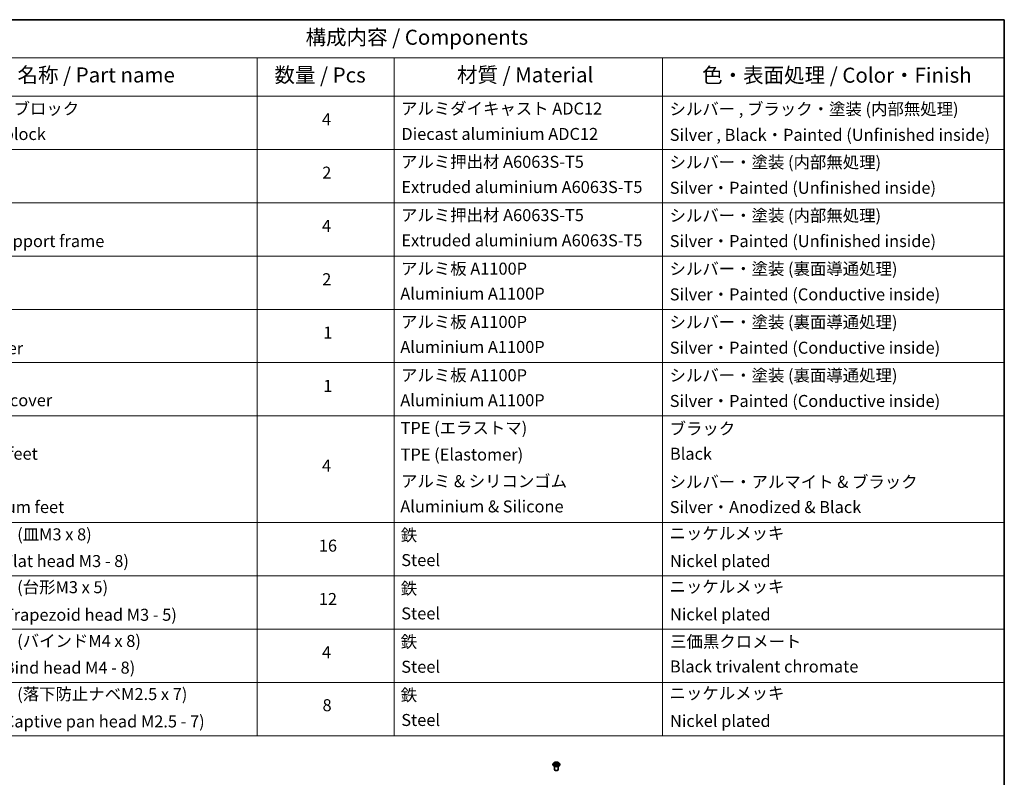
# Model space of a CAD drawing. Units: millimetres. Extents: x 36 to 9285, y 20 to 1847.
# Drawn here: x 604 to 1014, y 407 to 722 of the extents above; entities that cross this region are included whole.
import ezdxf

# ---------------------------------------------------------------- set-up
doc = ezdxf.new("R2010")
doc.units = ezdxf.units.MM
doc.header["$LTSCALE"] = 2.5
for name, color, linetype, lineweight in [('Border (ISO)', 7, 'Continuous', 35), ('Symbol (ISO)', 7, 'Continuous', 18), ('Visible (ISO)', 7, 'Continuous', 35), ('Visible Narrow (ISO)', 7, 'Continuous', 25)]:
    doc.layers.add(name, color=color, linetype=linetype, lineweight=lineweight)
doc.styles.add('Note Text (TK)', font='MS PGothic.ttf')
doc.styles.add('Note Text (TK2)', font='MS PGothic.ttf')

# ---------------------------------------------------------------- blocks, each defined once
blk = doc.blocks.new('Borders tk図枠')
at = {"layer": 'Border (ISO)'}
for p, q in [((14.5, 289), (405.5, 289)), ((405.5, 289), (405.5, 8))]:
    blk.add_line(p, q, dxfattribs=at)
blk = doc.blocks.new('Table1')
at = {"layer": 'Symbol (ISO)'}
for p, q in [((211.35, 289), (405.5, 289)), ((405.5, 289), (405.5, 282.65)), ((211.35, 282.65), (405.5, 282.65)), ((281.21, 282.65), (281.21, 276.28)), ((303.96, 282.65), (303.96, 276.28)), ((348.64, 282.65), (348.64, 276.28)), ((405.5, 282.65), (405.5, 276.28)), ((211.35, 276.28), (405.5, 276.28)), ((281.21, 276.28), (281.21, 169.89)), ((303.96, 276.28), (303.96, 169.89)), ((348.64, 276.28), (348.64, 169.89)), ((405.5, 276.28), (405.5, 169.89)), ((211.35, 267.41), (405.5, 267.41)), ((211.35, 258.55), (405.5, 258.55)), ((211.35, 249.68), (405.5, 249.68)), ((211.35, 240.81), (405.5, 240.81)), ((211.35, 231.95), (405.5, 231.95)), ((211.35, 223.08), (405.5, 223.08)), ((211.35, 205.35), (405.5, 205.35)), ((211.35, 196.49), (405.5, 196.49)), ((211.35, 187.62), (405.5, 187.62)), ((211.35, 178.76), (405.5, 178.76)), ((211.35, 169.89), (405.5, 169.89))]:
    blk.add_line(p, q, dxfattribs=at)
at = {"layer": 'Symbol (ISO)', "color": 7, "attachment_point": 7}
for s, insert, char_height, style in [('構成内容 / Components', (289.24, 284.05), 2.5, 'Note Text (TK)'), ('名称 / Part name', (241.3, 277.78), 2.5, 'Note Text (TK)'), ('数量 / Pcs', (284.06, 277.77), 2.5, 'Note Text (TK)'), ('材質 / Material', (314.42, 277.8), 2.5, 'Note Text (TK)'), ('色・表面処理 / Color・Finish', (355.22, 277.74), 2.5, 'Note Text (TK)'), ('コーナーブロック', (229.73, 272.57), 2, 'Note Text (TK2)'), ('アルミダイキャスト ADC12', (305.12, 272.59), 2, 'Note Text (TK2)'), ('シルバー , ブラック・塗装 (内部無処理)', (349.8, 272.52), 2, 'Note Text (TK2)'), ('4', (291.96, 270.8), 2, 'Note Text (TK2)'), ('Corner block', (229.71, 268.36), 2, 'Note Text (TK2)'), ('Diecast aluminium ADC12', (305.18, 268.37), 2, 'Note Text (TK2)'), ('Silver , Black・Painted (Unfinished inside)', (349.83, 268.22), 2, 'Note Text (TK2)'), ('アルミ押出材 A6063S-T5', (305.12, 263.73), 2, 'Note Text (TK2)'), ('シルバー・塗装 (内部無処理)', (349.8, 263.67), 2, 'Note Text (TK2)'), ('2', (292.01, 261.93), 2, 'Note Text (TK2)'), ('Extruded aluminium A6063S-T5', (305.18, 259.54), 2, 'Note Text (TK2)'), ('Silver・Painted (Unfinished inside)', (349.83, 259.41), 2, 'Note Text (TK2)'), ('アルミ押出材 A6063S-T5', (305.12, 254.86), 2, 'Note Text (TK2)'), ('シルバー・塗装 (内部無処理)', (349.8, 254.8), 2, 'Note Text (TK2)'), ('4', (291.96, 253.07), 2, 'Note Text (TK2)'), ('Panel support frame', (229.74, 250.55), 2, 'Note Text (TK2)'), ('Extruded aluminium A6063S-T5', (305.18, 250.67), 2, 'Note Text (TK2)'), ('Silver・Painted (Unfinished inside)', (349.83, 250.55), 2, 'Note Text (TK2)'), ('アルミ板 A1100P', (305.12, 245.96), 2, 'Note Text (TK2)'), ('シルバー・塗装 (裏面導通処理)', (349.8, 245.94), 2, 'Note Text (TK2)'), ('2', (292.01, 244.2), 2, 'Note Text (TK2)'), ('Aluminium A1100P', (305, 241.81), 2, 'Note Text (TK2)'), ('Silver・Painted (Conductive inside)', (349.83, 241.68), 2, 'Note Text (TK2)'), ('アルミ板 A1100P', (305.12, 237.1), 2, 'Note Text (TK2)'), ('シルバー・塗装 (裏面導通処理)', (349.8, 237.07), 2, 'Note Text (TK2)'), ('1', (292.19, 235.32), 2, 'Note Text (TK2)'), ('Top cover', (229.62, 232.73), 2, 'Note Text (TK2)'), ('Aluminium A1100P', (305, 232.94), 2, 'Note Text (TK2)'), ('Silver・Painted (Conductive inside)', (349.83, 232.81), 2, 'Note Text (TK2)'), ('アルミ板 A1100P', (305.12, 228.23), 2, 'Note Text (TK2)'), ('シルバー・塗装 (裏面導通処理)', (349.8, 228.21), 2, 'Note Text (TK2)'), ('1', (292.19, 226.46), 2, 'Note Text (TK2)'), ('Bottom cover', (229.75, 224.07), 2, 'Note Text (TK2)'), ('Aluminium A1100P', (305, 224.08), 2, 'Note Text (TK2)'), ('Silver・Painted (Conductive inside)', (349.83, 223.95), 2, 'Note Text (TK2)'), ('TPE (エラストマ)', (305.05, 219.46), 2, 'Note Text (TK2)'), ('ブラック', (349.81, 219.35), 2, 'Note Text (TK2)'), ('Rubber feet', (229.8, 215.18), 2, 'Note Text (TK2)'), ('TPE (Elastomer)', (305.05, 215.04), 2, 'Note Text (TK2)'), ('Black', (349.86, 215.17), 2, 'Note Text (TK2)'), ('4', (291.96, 213.17), 2, 'Note Text (TK2)'), ('アルミ & シリコンゴム', (305.12, 210.61), 2, 'Note Text (TK2)'), ('シルバー・アルマイト & ブラック', (349.8, 210.49), 2, 'Note Text (TK2)'), ('Aluminium feet', (229.57, 206.31), 2, 'Note Text (TK2)'), ('Aluminium & Silicone', (305, 206.41), 2, 'Note Text (TK2)'), ('Silver・Anodized & Black', (349.83, 206.3), 2, 'Note Text (TK2)'), ('取付ビス (皿M3 x 8)', (229.73, 201.76), 2, 'Note Text (TK2)'), ('鉄', (305.08, 201.63), 2, 'Note Text (TK2)'), ('ニッケルメッキ', (349.8, 201.94), 2, 'Note Text (TK2)'), ('16', (291.44, 199.88), 2, 'Note Text (TK2)'), ('Screw (Flat head M3 - 8)', (229.73, 197.32), 2, 'Note Text (TK2)'), ('Steel', (305.16, 197.48), 2, 'Note Text (TK2)'), ('Nickel plated', (349.87, 197.32), 2, 'Note Text (TK2)'), ('取付ビス (台形M3 x 5)', (229.73, 192.97), 2, 'Note Text (TK2)'), ('鉄', (305.08, 192.76), 2, 'Note Text (TK2)'), ('ニッケルメッキ', (349.8, 193.07), 2, 'Note Text (TK2)'), ('12', (291.44, 191), 2, 'Note Text (TK2)'), ('Screw (Trapezoid head M3 - 5)', (229.73, 188.38), 2, 'Note Text (TK2)'), ('Steel', (305.16, 188.61), 2, 'Note Text (TK2)'), ('Nickel plated', (349.87, 188.45), 2, 'Note Text (TK2)'), ('取付ビス (バインドM4 x 8)', (229.73, 184.03), 2, 'Note Text (TK2)'), ('鉄', (305.08, 183.9), 2, 'Note Text (TK2)'), ('三価黒クロメート', (349.9, 183.93), 2, 'Note Text (TK2)'), ('4', (291.96, 182.14), 2, 'Note Text (TK2)'), ('Screw (Bind head M4 - 8)', (229.73, 179.59), 2, 'Note Text (TK2)'), ('Steel', (305.16, 179.74), 2, 'Note Text (TK2)'), ('Black trivalent chromate', (349.86, 179.78), 2, 'Note Text (TK2)'), ('取付ビス (落下防止ナベM2.5 x 7)', (229.73, 175.19), 2, 'Note Text (TK2)'), ('鉄', (305.08, 175.03), 2, 'Note Text (TK2)'), ('ニッケルメッキ', (349.8, 175.34), 2, 'Note Text (TK2)'), ('8', (292.06, 173.34), 2, 'Note Text (TK2)'), ('Steel', (305.16, 170.88), 2, 'Note Text (TK2)'), ('Screw (Captive pan head M2.5 - 7)', (229.73, 170.64), 2, 'Note Text (TK2)'), ('Nickel plated', (349.87, 170.72), 2, 'Note Text (TK2)')]:
    blk.add_mtext(s, dxfattribs=dict(at, insert=insert, char_height=char_height, style=style))

msp = doc.modelspace()

# ---------------------------------------------------------------- linework, layer by layer
at = {"layer": 'Visible (ISO)'}
for p, q in [((825.9726, 412.7028), (825.9726, 412.7194)), ((826.3972, 413.4211), (826.1491, 413.1444)), ((826.6414, 413.4517), (826.8534, 413.3246)), ((826.6726, 410.6207), (826.6726, 411.9671)), ((826.8915, 412.6941), (827.113, 412.8173)), ((826.9841, 413.15), (827.0251, 412.7684)), ((827.7307, 412.8168), (827.9515, 412.6933)), ((827.8611, 413.1487), (827.8201, 412.7668)), ((827.9925, 413.3237), (828.2053, 413.4506)), ((828.1726, 410.6207), (828.1726, 411.9671)), ((828.448, 413.4211), (828.696, 413.1444)), ((828.8726, 412.7028), (828.8726, 412.7194))]:
    msp.add_line(p, q, dxfattribs=at)
msp.add_ellipse((827.4226, 410.6207), major_axis=(-0.75, 0), ratio=0.57735027, start_param=0, end_param=3.14159265, dxfattribs=at)
for points, knots in [([(828.448, 413.4211), (828.3866, 413.4895), (828.3087, 413.5496), (828.1248, 413.653), (828.0177, 413.6955), (827.7879, 413.7576), (827.6652, 413.7772), (827.4165, 413.7923), (827.2906, 413.7879), (827.0469, 413.7555), (826.9292, 413.7274), (826.7129, 413.6494), (826.6143, 413.5993), (826.4805, 413.5035), (826.4356, 413.4639), (826.3972, 413.4211)], [2.83507174, 2.83507174, 2.83507174, 2.83507174, 3.15608467, 3.15608467, 3.49051327, 3.49051327, 3.82359072, 3.82359072, 4.15490416, 4.15490416, 4.48664007, 4.48664007, 4.82061803, 4.82061803, 5.02153117, 5.02153117, 5.02153117, 5.02153117]), ([(826.1491, 413.1444), (826.1268, 413.1194), (826.1063, 413.0937), (826.0693, 413.0405), (826.0528, 413.0132), (826.0242, 412.9571), (826.0121, 412.9284), (825.9925, 412.8699), (825.9851, 412.8401), (825.9751, 412.78), (825.9726, 412.7497), (825.9726, 412.7194)], [5.02153117, 5.02153117, 5.02153117, 5.02153117, 5.117044492, 5.117044492, 5.212557815, 5.212557815, 5.308071137, 5.308071137, 5.40358446, 5.40358446, 5.499097782, 5.499097782, 5.499097782, 5.499097782]), ([(825.9726, 412.7028), (825.9726, 412.6134), (825.9961, 412.5242), (826.0876, 412.3533), (826.157, 412.272), (826.3364, 412.1246), (826.4478, 412.059), (826.6997, 411.952), (826.8404, 411.9107), (827.1362, 411.8563), (827.2912, 411.8431), (827.6003, 411.846), (827.7544, 411.8621), (828.0465, 411.9219), (828.1846, 411.9656), (828.431, 412.0773), (828.5394, 412.1453), (828.7142, 412.2995), (828.781, 412.3858), (828.8555, 412.5504), (828.8726, 412.6265), (828.8726, 412.7028)], [5.49909778, 5.49909778, 5.49909778, 5.49909778, 5.79880836, 5.79880836, 6.11121934, 6.11121934, 6.43571238, 6.43571238, 6.76144032, 6.76144032, 7.08619079, 7.08619079, 7.41054565, 7.41054565, 7.73537975, 7.73537975, 8.06117714, 8.06117714, 8.38509219, 8.38509219, 8.64069044, 8.64069044, 8.64069044, 8.64069044]), ([(826.7362, 412.8009), (826.7452, 412.7934), (826.755, 412.7858), (826.7759, 412.7708), (826.7871, 412.7633), (826.8109, 412.7484), (826.8235, 412.7411), (826.85, 412.7267), (826.8639, 412.7197), (826.8868, 412.7089), (826.8955, 412.705), (826.9043, 412.7012)], [6.105680618, 6.105680618, 6.105680618, 6.105680618, 6.175836555, 6.175836555, 6.245992492, 6.245992492, 6.316148429, 6.316148429, 6.386304367, 6.386304367, 6.426999396, 6.426999396, 6.426999396, 6.426999396]), ([(826.9841, 413.15), (826.9826, 413.1636), (826.9795, 413.177), (826.9702, 413.2033), (826.9639, 413.2161), (826.9487, 413.2407), (826.9396, 413.2526), (826.919, 413.2751), (826.9074, 413.2859), (826.882, 413.3062), (826.8682, 413.3157), (826.8534, 413.3246)], [2.419408484, 2.419408484, 2.419408484, 2.419408484, 2.560354659, 2.560354659, 2.701300835, 2.701300835, 2.84224701, 2.84224701, 2.983193186, 2.983193186, 3.124139361, 3.124139361, 3.124139361, 3.124139361]), ([(827.7307, 412.8168), (827.6974, 412.8354), (827.6595, 412.8508), (827.5779, 412.8743), (827.5342, 412.8823), (827.4448, 412.8904), (827.3991, 412.8904), (827.3097, 412.8825), (827.266, 412.8745), (827.1843, 412.8512), (827.1464, 412.8358), (827.113, 412.8173)], [3.15904595, 3.15904595, 3.15904595, 3.15904595, 3.46622389, 3.46622389, 3.77340184, 3.77340184, 4.08057979, 4.08057979, 4.38775774, 4.38775774, 4.69493569, 4.69493569, 4.69493569, 4.69493569]), ([(827.9925, 413.3237), (827.9776, 413.3149), (827.9637, 413.3053), (827.9382, 413.285), (827.9265, 413.2742), (827.9058, 413.2516), (827.8967, 413.2397), (827.8813, 413.215), (827.8751, 413.2021), (827.8656, 413.1758), (827.8625, 413.1623), (827.8611, 413.1487)], [4.729842273, 4.729842273, 4.729842273, 4.729842273, 4.871312704, 4.871312704, 5.012783134, 5.012783134, 5.154253565, 5.154253565, 5.295723996, 5.295723996, 5.437194426, 5.437194426, 5.437194426, 5.437194426]), ([(827.9389, 412.7004), (827.9478, 412.7042), (827.9566, 412.7081), (827.9797, 412.7189), (827.9936, 412.7259), (828.0202, 412.7403), (828.0328, 412.7476), (828.0567, 412.7624), (828.068, 412.7699), (828.089, 412.785), (828.0988, 412.7925), (828.1079, 412.8)], [1.426637204, 1.426637204, 1.426637204, 1.426637204, 1.46769088, 1.46769088, 1.537834818, 1.537834818, 1.607978757, 1.607978757, 1.678122695, 1.678122695, 1.748266633, 1.748266633, 1.748266633, 1.748266633]), ([(828.8726, 412.7194), (828.8726, 412.7497), (828.87, 412.78), (828.8601, 412.8401), (828.8526, 412.8699), (828.833, 412.9284), (828.8209, 412.9571), (828.7923, 413.0132), (828.7758, 413.0405), (828.7388, 413.0937), (828.7183, 413.1194), (828.696, 413.1444)], [2.357505128, 2.357505128, 2.357505128, 2.357505128, 2.453018451, 2.453018451, 2.548531773, 2.548531773, 2.644045096, 2.644045096, 2.739558418, 2.739558418, 2.83507174, 2.83507174, 2.83507174, 2.83507174])]:
    msp.add_open_spline(points, degree=3, knots=knots, dxfattribs=at)
at = {"layer": 'Visible Narrow (ISO)'}
for p, q in [((826.8398, 412.981), (826.5686, 412.8193)), ((826.5701, 413.4857), (826.8406, 413.3236)), ((826.6872, 412.8507), (826.8577, 412.9524)), ((826.8444, 412.6597), (827.1251, 412.8158)), ((827.1266, 413.4883), (826.8466, 413.6449)), ((826.8577, 412.9524), (826.8752, 412.7144)), ((826.9333, 413.5578), (827.1093, 413.4593)), ((827.1093, 413.4593), (827.0841, 413.1053)), ((827.7185, 412.8154), (827.9985, 412.6588)), ((828.0008, 413.644), (827.72, 413.4879)), ((827.7373, 413.4589), (827.9138, 413.557)), ((827.7373, 413.4589), (827.7625, 413.1048)), ((827.9866, 412.9515), (827.9691, 412.714)), ((827.9866, 412.9515), (828.1566, 412.8496)), ((828.275, 412.818), (828.0046, 412.9801)), ((828.0053, 413.3227), (828.2765, 413.4844))]:
    msp.add_line(p, q, dxfattribs=at)
msp.add_ellipse((827.4226, 413.1518), major_axis=(1.0707, 0), ratio=0.57735027, dxfattribs=at)
for centre, major_axis, ratio, start_param, end_param in [((827.4226, 412.7639), (-1.4338, 0), 0.57735027, 5.8056187, 9.90234457), ((827.4226, 412.7194), (-1.45, 0), 0.57735027, 0, 3.14159265), ((827.4226, 412.7028), (1.45, 0), 0.57735027, 3.14159265, 6.28318531), ((827.4226, 413.1147), (-1.1546, 0), 0.57735027, 5.8056187, 9.90234457), ((827.4226, 413.1518), (1.03, 0), 0.57735027, 3.73499566, 4.1163647), ((827.4226, 413.1518), (-1.03, 0), 0.57735027, 5.30579198, 5.68716103), ((826.7051, 412.8425), (-0.0048, -0.0245), 0.77909575, 4.52657593, 5.9217581), ((826.7776, 412.7905), (-0.0212, -0.0132), 0.72935023, 5.16211572, 5.77734004), ((827.4226, 413.0384), (0.8061, 0), 0.57735027, 2.17498368, 2.41952974), ((826.533, 413.1525), (0.4271, 0), 0.57735027, 5.5139298, 7.04981954), ((826.8398, 412.9606), (0.0128, -0.0215), 0.58659461, 0.86446195, 2.34799181), ((826.8406, 413.3032), (0.0129, 0.0214), 0.58808136, 0, 0.79495783), ((826.533, 413.1339), (0.452, 0), 0.57735027, 5.5139298, 6.34508866), ((826.9159, 413.5492), (-0.0204, -0.0144), 0.18558016, 1.04420665, 2.43938882), ((826.9774, 413.4199), (-0.0241, -0.0067), 0.22263947, 3.85052262, 5.20594574), ((827.0667, 413.0967), (-0.0241, -0.0067), 0.22260613, 3.85051592, 5.20156187), ((827.1266, 413.4679), (-0.0122, -0.0218), 0.56795549, 3.91904874, 5.4025786), ((827.4237, 413.6468), (0.452, 0), 0.57735027, 3.94313347, 5.47902321), ((827.1251, 412.7954), (-0.0121, 0.0218), 0.56641591, 5.50699471, 6.28318531), ((827.4214, 412.6382), (0.4271, 0), 0.57735027, 0.80154082, 2.33743056), ((827.4237, 413.6655), (-0.4271, 0), 0.57735027, 0.80154082, 2.33743056), ((827.7185, 412.795), (0.0122, 0.0218), 0.56795549, 0, 0.77745608), ((827.72, 413.4674), (0.0121, -0.0218), 0.56641591, 0.88187219, 2.36540205), ((827.7798, 413.0962), (-0.0241, 0.0067), 0.22316342, 4.22110036, 5.57214631), ((828.3122, 413.1512), (-0.4271, 0), 0.57735027, 5.5139298, 7.04981954), ((827.8695, 413.4192), (-0.0241, 0.0067), 0.2231967, 4.21671646, 5.57213958), ((828.3122, 413.1325), (-0.452, 0), 0.57735027, 6.22128195, 7.04981954), ((827.4226, 413.0384), (0.8061, 0), 0.57735027, 0.71987777, 0.9639877), ((827.9311, 413.5484), (-0.0204, 0.0144), 0.18436632, 0.70398241, 2.09916458), ((828.0046, 412.9597), (-0.0129, -0.0214), 0.58808136, 3.93655049, 5.42008035), ((828.0053, 413.3023), (-0.0128, 0.0215), 0.58659461, 5.48958447, 6.28318531), ((827.4226, 413.1518), (1.03, 0), 0.57735027, 5.30579198, 5.68716103), ((827.4226, 413.1518), (-1.03, 0), 0.57735027, 3.73499566, 4.1163647), ((828.0663, 412.7895), (-0.0212, 0.0132), 0.73012151, 3.65114592, 4.26000204), ((828.1387, 412.8414), (0.0048, -0.0245), 0.78041072, 0.36076975, 1.75595192)]:
    msp.add_ellipse(centre, major_axis=major_axis, ratio=ratio, start_param=start_param, end_param=end_param, dxfattribs=at)
for points, knots in [([(826.6872, 412.8507), (826.6788, 412.8491), (826.6695, 412.8474), (826.644, 412.842), (826.6272, 412.838), (826.5962, 412.829), (826.5824, 412.8245), (826.5686, 412.8193)], [-0.0320559737, -0.0320559737, -0.0320559737, -0.0320559737, -0.0236501899, -0.0236501899, -0.0102009359, -0.0102009359, 0.0003383294, 0.0003383294, 0.0003383294, 0.0003383294]), ([(826.5686, 412.8193), (826.5837, 412.8225), (826.5989, 412.8245), (826.6326, 412.8267), (826.6506, 412.8263), (826.6768, 412.8237), (826.6861, 412.8223), (826.6938, 412.8209)], [-0.0003383294, -0.0003383294, -0.0003383294, -0.0003383294, 0.0102009359, 0.0102009359, 0.0236501899, 0.0236501899, 0.0320559737, 0.0320559737, 0.0320559737, 0.0320559737]), ([(826.6898, 413.4227), (826.6857, 413.4273), (826.6814, 413.4316), (826.6661, 413.4451), (826.6541, 413.4531), (826.6305, 413.4659), (826.619, 413.471), (826.595, 413.4796), (826.5825, 413.483), (826.5701, 413.4857)], [0.0018876991, 0.0018876991, 0.0018876991, 0.0018876991, 0.0059340385, 0.0059340385, 0.0154285, 0.0154285, 0.0237449879, 0.0237449879, 0.0323943032, 0.0323943032, 0.0323943032, 0.0323943032]), ([(826.5701, 413.4857), (826.5814, 413.4814), (826.5927, 413.4767), (826.6147, 413.4664), (826.6254, 413.461), (826.6376, 413.4539), (826.6395, 413.4528), (826.6414, 413.4517)], [-0.0323943032, -0.0323943032, -0.0323943032, -0.0323943032, -0.0237449879, -0.0237449879, -0.0154285, -0.0154285, -0.0138982898, -0.0138982898, -0.0138982898, -0.0138982898]), ([(826.7597, 412.7987), (826.751, 412.8128), (826.7402, 412.8245), (826.7157, 412.8419), (826.702, 412.8478), (826.6872, 412.8507)], [0, 0, 0, 0, 0.0145850634, 0.0145850634, 0.0289828459, 0.0289828459, 0.0289828459, 0.0289828459]), ([(826.6938, 412.8209), (826.7071, 412.8184), (826.7194, 412.8131), (826.7324, 412.8039), (826.7343, 412.8024), (826.7362, 412.8009)], [-0.0289828459, -0.0289828459, -0.0289828459, -0.0289828459, -0.0145850634, -0.0145850634, -0.0119905736, -0.0119905736, -0.0119905736, -0.0119905736]), ([(826.8998, 412.6987), (826.897, 412.6989), (826.8943, 412.6988), (826.8846, 412.6978), (826.8785, 412.6953), (826.8676, 412.6882), (826.8629, 412.6839), (826.8535, 412.6732), (826.8489, 412.6668), (826.8444, 412.6597)], [0.0024595516, 0.0024595516, 0.0024595516, 0.0024595516, 0.0059340385, 0.0059340385, 0.0154285, 0.0154285, 0.0237449879, 0.0237449879, 0.0323943032, 0.0323943032, 0.0323943032, 0.0323943032]), ([(826.8444, 412.6597), (826.8517, 412.6662), (826.8591, 412.6723), (826.8738, 412.6832), (826.8811, 412.6881), (826.8895, 412.693), (826.8905, 412.6935), (826.8915, 412.6941)], [-0.0323943032, -0.0323943032, -0.0323943032, -0.0323943032, -0.0237449879, -0.0237449879, -0.0154285, -0.0154285, -0.0143136729, -0.0143136729, -0.0143136729, -0.0143136729]), ([(826.9333, 413.5578), (826.9251, 413.5657), (826.9172, 413.5739), (826.8971, 413.5949), (826.8854, 413.6074), (826.8645, 413.6283), (826.8555, 413.6369), (826.8466, 413.6449)], [-0.0320559737, -0.0320559737, -0.0320559737, -0.0320559737, -0.0236501899, -0.0236501899, -0.0102009359, -0.0102009359, 0.0003383294, 0.0003383294, 0.0003383294, 0.0003383294]), ([(826.8466, 413.6449), (826.8521, 413.6362), (826.8577, 413.6262), (826.8711, 413.6012), (826.879, 413.5858), (826.8942, 413.5593), (826.9006, 413.5489), (826.908, 413.5387)], [-0.0003383294, -0.0003383294, -0.0003383294, -0.0003383294, 0.0102009359, 0.0102009359, 0.0236501899, 0.0236501899, 0.0320559737, 0.0320559737, 0.0320559737, 0.0320559737]), ([(826.908, 413.5387), (826.9206, 413.5213), (826.9318, 413.5024), (826.951, 413.4629), (826.9589, 413.4422), (826.9646, 413.4215)], [-0.0289828459, -0.0289828459, -0.0289828459, -0.0289828459, -0.0145850634, -0.0145850634, 0, 0, 0, 0]), ([(826.9947, 413.4284), (826.9884, 413.4513), (826.9798, 413.4741), (826.959, 413.5177), (826.9469, 413.5385), (826.9333, 413.5578)], [0, 0, 0, 0, 0.0145850634, 0.0145850634, 0.0289828459, 0.0289828459, 0.0289828459, 0.0289828459]), ([(826.9646, 413.4215), (826.9795, 413.3676), (826.9945, 413.3138), (827.0243, 413.2061), (827.0392, 413.1522), (827.0541, 413.0984)], [-0.0687798542, -0.0687798542, -0.0687798542, -0.0687798542, -0.0343899271, -0.0343899271, 0, 0, 0, 0]), ([(827.0841, 413.1053), (827.0692, 413.1592), (827.0543, 413.213), (827.0245, 413.3207), (827.0096, 413.3746), (826.9947, 413.4284)], [0, 0, 0, 0, 0.0343899271, 0.0343899271, 0.0687798542, 0.0687798542, 0.0687798542, 0.0687798542]), ([(827.0541, 413.0984), (827.0754, 413.0214), (827.0999, 412.9459), (827.1331, 412.8589), (827.1383, 412.8458), (827.1435, 412.8328)], [-0.0982412545, -0.0982412545, -0.0982412545, -0.0982412545, -0.0491206273, -0.0491206273, -0.0403472066, -0.0403472066, -0.0403472066, -0.0403472066]), ([(827.1673, 412.8431), (827.1626, 412.8556), (827.158, 412.8681), (827.1271, 412.9541), (827.1041, 413.0291), (827.0841, 413.1053)], [0.0406872693, 0.0406872693, 0.0406872693, 0.0406872693, 0.0491206273, 0.0491206273, 0.0982412545, 0.0982412545, 0.0982412545, 0.0982412545]), ([(827.7625, 413.1048), (827.7424, 413.0286), (827.7193, 412.9536), (827.6882, 412.8674), (827.6835, 412.8546), (827.6786, 412.8418)], [0, 0, 0, 0, 0.0491206273, 0.0491206273, 0.0577568888, 0.0577568888, 0.0577568888, 0.0577568888]), ([(827.7023, 412.8313), (827.7078, 412.8447), (827.7131, 412.8582), (827.7465, 412.9454), (827.7711, 413.0209), (827.7924, 413.0978)], [-0.0581224599, -0.0581224599, -0.0581224599, -0.0581224599, -0.0491206273, -0.0491206273, 0, 0, 0, 0]), ([(827.8522, 413.4278), (827.8372, 413.374), (827.8223, 413.3201), (827.7924, 413.2125), (827.7774, 413.1586), (827.7625, 413.1048)], [0, 0, 0, 0, 0.0343899271, 0.0343899271, 0.0687798542, 0.0687798542, 0.0687798542, 0.0687798542]), ([(827.7924, 413.0978), (827.8074, 413.1516), (827.8224, 413.2054), (827.8523, 413.3131), (827.8673, 413.3669), (827.8822, 413.4208)], [-0.0687798542, -0.0687798542, -0.0687798542, -0.0687798542, -0.0343899271, -0.0343899271, 0, 0, 0, 0]), ([(827.9138, 413.557), (827.9001, 413.5376), (827.8878, 413.5167), (827.867, 413.4731), (827.8585, 413.4505), (827.8522, 413.4278)], [0, 0, 0, 0, 0.014491423, 0.014491423, 0.0289828459, 0.0289828459, 0.0289828459, 0.0289828459]), ([(827.8822, 413.4208), (827.888, 413.4414), (827.8958, 413.4619), (827.915, 413.5014), (827.9264, 413.5204), (827.9391, 413.5379)], [-0.0289828459, -0.0289828459, -0.0289828459, -0.0289828459, -0.014491423, -0.014491423, 0, 0, 0, 0]), ([(828.0008, 413.644), (827.9934, 413.6375), (827.986, 413.6305), (827.9713, 413.616), (827.964, 413.6086), (827.9482, 413.5923), (827.9397, 413.5833), (827.9252, 413.5684), (827.9196, 413.5626), (827.9138, 413.557)], [-0.0323943032, -0.0323943032, -0.0323943032, -0.0323943032, -0.0237449879, -0.0237449879, -0.0154285, -0.0154285, -0.0059340385, -0.0059340385, 0, 0, 0, 0]), ([(827.9391, 413.5379), (827.9443, 413.5451), (827.949, 413.5524), (827.9605, 413.5713), (827.9667, 413.5827), (827.9775, 413.6028), (827.9823, 413.6118), (827.9916, 413.6289), (827.9962, 413.6369), (828.0008, 413.644)], [0, 0, 0, 0, 0.0059340385, 0.0059340385, 0.0154285, 0.0154285, 0.0237449879, 0.0237449879, 0.0323943032, 0.0323943032, 0.0323943032, 0.0323943032]), ([(827.9985, 412.6588), (827.993, 412.6675), (827.9875, 412.6751), (827.9741, 412.6891), (827.9662, 412.6945), (827.9526, 412.6978), (827.9482, 412.6982), (827.9433, 412.6979)], [-0.0003383294, -0.0003383294, -0.0003383294, -0.0003383294, 0.0102009359, 0.0102009359, 0.0236501899, 0.0236501899, 0.0296352399, 0.0296352399, 0.0296352399, 0.0296352399]), ([(827.9516, 412.6933), (827.9583, 412.6896), (827.9649, 412.6853), (827.9806, 412.6741), (827.9896, 412.6667), (827.9985, 412.6588)], [-0.0177703545, -0.0177703545, -0.0177703545, -0.0177703545, -0.0102009359, -0.0102009359, 0.0003383294, 0.0003383294, 0.0003383294, 0.0003383294]), ([(828.1566, 412.8496), (828.1418, 412.8467), (828.128, 412.8408), (828.1036, 412.8233), (828.093, 412.8117), (828.0843, 412.7977)], [0, 0, 0, 0, 0.014491423, 0.014491423, 0.0289828459, 0.0289828459, 0.0289828459, 0.0289828459]), ([(828.1079, 412.8), (828.1097, 412.8015), (828.1114, 412.8028), (828.1243, 412.812), (828.1366, 412.8173), (828.1499, 412.8198)], [-0.0168895103, -0.0168895103, -0.0168895103, -0.0168895103, -0.014491423, -0.014491423, 0, 0, 0, 0]), ([(828.1499, 412.8198), (828.1554, 412.8208), (828.1616, 412.8218), (828.1791, 412.824), (828.191, 412.8248), (828.2146, 412.8251), (828.2262, 412.8247), (828.2502, 412.8225), (828.2626, 412.8206), (828.275, 412.818)], [0, 0, 0, 0, 0.0059340385, 0.0059340385, 0.0154285, 0.0154285, 0.0237449879, 0.0237449879, 0.0323943032, 0.0323943032, 0.0323943032, 0.0323943032]), ([(828.275, 412.818), (828.2637, 412.8223), (828.2524, 412.8261), (828.2304, 412.8328), (828.2197, 412.8358), (828.1977, 412.8413), (828.1863, 412.8438), (828.1689, 412.8473), (828.1625, 412.8485), (828.1566, 412.8496)], [-0.0323943032, -0.0323943032, -0.0323943032, -0.0323943032, -0.0237449879, -0.0237449879, -0.0154285, -0.0154285, -0.0059340385, -0.0059340385, 0, 0, 0, 0]), ([(828.2765, 413.4844), (828.2614, 413.4812), (828.2462, 413.4768), (828.2126, 413.4636), (828.1945, 413.454), (828.1706, 413.4356), (828.1633, 413.429), (828.1569, 413.4217)], [-0.0003383294, -0.0003383294, -0.0003383294, -0.0003383294, 0.0102009359, 0.0102009359, 0.0236501899, 0.0236501899, 0.0301272003, 0.0301272003, 0.0301272003, 0.0301272003]), ([(828.2053, 413.4506), (828.215, 413.4564), (828.2251, 413.4618), (828.2489, 413.4734), (828.2628, 413.4792), (828.2765, 413.4844)], [-0.0181276965, -0.0181276965, -0.0181276965, -0.0181276965, -0.0102009359, -0.0102009359, 0.0003383294, 0.0003383294, 0.0003383294, 0.0003383294])]:
    msp.add_open_spline(points, degree=3, knots=knots, dxfattribs=at)
for points in [[(826.7777, 412.7697), (826.7717, 412.7794), (826.7657, 412.789), (826.7597, 412.7987)], [(828.0843, 412.7977), (828.0784, 412.7882), (828.0725, 412.7787), (828.0666, 412.7691)]]:
    msp.add_open_spline(points, degree=3, dxfattribs=at)

# ---------------------------------------------------------------- block references
at = {"xscale": 2.5, "yscale": 2.5, "zscale": 2.5}
for name in ['Borders tk図枠', 'Table1']:
    msp.add_blockref(name, (0, 0), dxfattribs=at)

doc.saveas('drawing.dxf')
